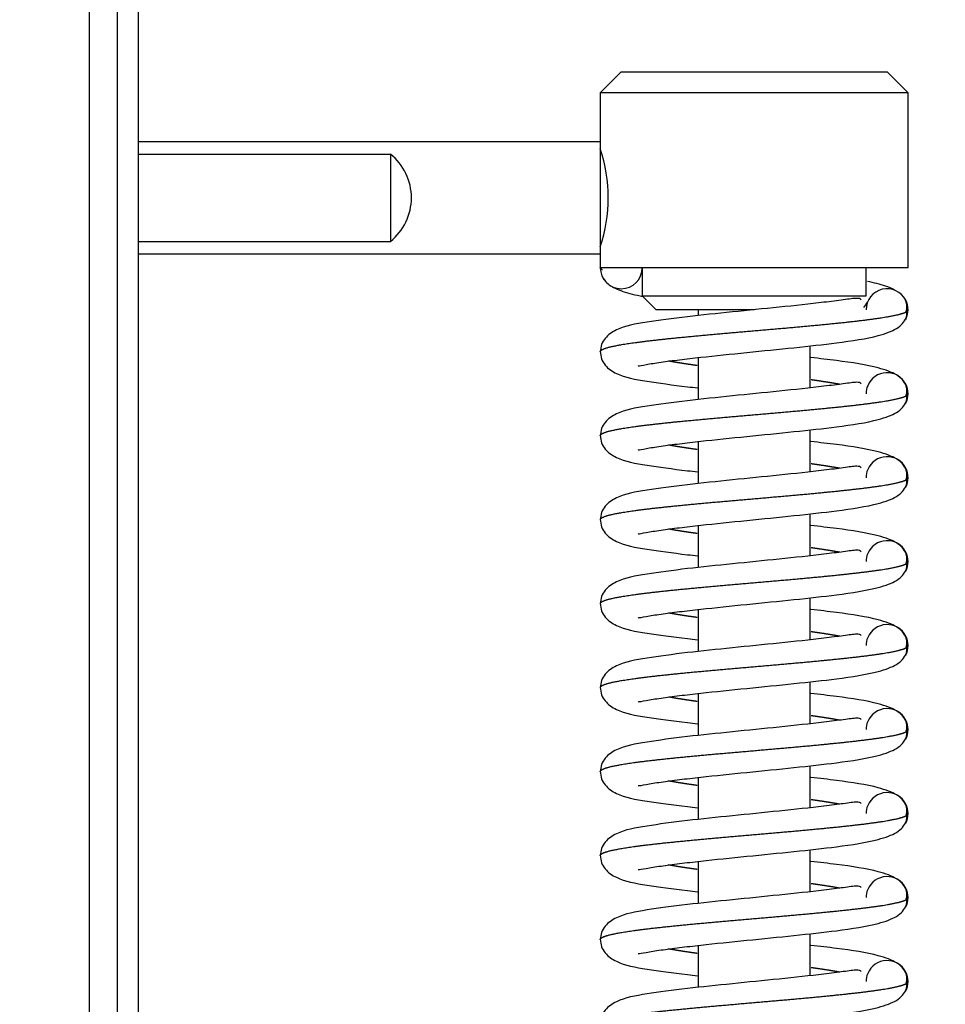
# Model space of a CAD drawing. Units: millimetres. Extents: x 0 to 847, y 297 to 1188.
# Drawn here: x 662 to 669, y 726 to 733 of the extents above; entities that cross this region are included whole.
import ezdxf

# ---------------------------------------------------------------- set-up
doc = ezdxf.new("R2010")
doc.units = ezdxf.units.MM
for name, color, linetype in [('Default', 7, 'Continuous'), ('H07-052-4', 7, 'Continuous'), ('HZ-031-0', 7, 'Continuous'), ('HZ-373-0', 7, 'Continuous'), ('HZ-406-0', 7, 'Continuous'), ('HZ-408-0', 7, 'Continuous'), ('HZ-409-0', 7, 'Continuous')]:
    doc.layers.add(name, color=color, linetype=linetype)
doc.styles.add('SEACAD_Arial', font='ARIALN.TTF', dxfattribs={"width": 0.83})
doc.dimstyles.new('ISO', dxfattribs={"dimtxt": 5.25, "dimasz": 5.25, "dimexe": 2.625, "dimexo": 0, "dimgap": 1.5, "dimtad": 1, "dimlfac": 10, "dimtxsty": 'SEACAD_Arial', "dimblk1": '_SE_FILLED', "dimblk2": '_SE_FILLED', "dimsah": 1, "dimcen": 2.625, "dimadec": 0, "dimazin": 0, "dimtfac": 1, "dimtmove": 0, "dimatfit": 3, "dimfxl": 0, "dimtolj": 1, "dimarcsym": 0})

# ---------------------------------------------------------------- blocks, each defined once
blk = doc.blocks.new('SE23')
at = {"layer": 'H07-052-4', "color": 7, "linetype": 'Continuous'}
blk.add_line((662.7559, 706.26), (662.7559, 757.31), dxfattribs=at)
at = {"layer": 'HZ-031-0', "color": 7, "linetype": 'Continuous'}
for p, q in [((666.4063, 732.1849), (663.1059, 732.1849)), ((663.1059, 732.0972), (664.9063, 732.0972)), ((664.9063, 732.0972), (664.9063, 731.4727)), ((663.1059, 731.4727), (664.9063, 731.4727)), ((663.1059, 731.3849), (666.4063, 731.3849))]:
    blk.add_line(p, q, dxfattribs=at)
blk.add_arc((664.6563, 731.7849), 0.4, 308.68169, 51.31637, dxfattribs=at)
for major_axis in [(0, -0.4), (0, -0.35)]:
    blk.add_ellipse((666.4063, 731.7849), major_axis=major_axis, ratio=0.000017, start_param=3.141593, end_param=6.283185, dxfattribs=at)
at = {"layer": 'HZ-373-0', "color": 7, "linetype": 'Continuous'}
for p, q in [((662.9559, 704.685), (662.9559, 758.885)), ((663.1059, 704.685), (663.1059, 758.885))]:
    blk.add_line(p, q, dxfattribs=at)
at = {"layer": 'HZ-406-0', "color": 7, "linetype": 'Continuous'}
for p, q in [((666.5564, 732.6849), (666.4063, 732.5349)), ((666.5564, 732.6849), (668.4564, 732.6849)), ((668.6063, 732.5349), (668.4564, 732.6849)), ((668.6063, 732.5349), (666.4063, 732.5349)), ((666.4063, 732.5349), (666.4063, 732.1349)), ((668.6063, 731.2849), (668.6063, 732.5349)), ((666.4063, 731.4396), (666.4063, 731.2849)), ((668.6063, 731.2849), (666.4063, 731.2849)), ((666.7063, 731.2849), (666.7063, 731.0849)), ((668.3063, 731.0849), (668.3063, 731.2849)), ((666.7063, 731.0849), (668.3063, 731.0849)), ((666.7063, 731.0849), (666.8063, 730.9849)), ((667.5073, 730.9849), (666.8063, 730.9849))]:
    blk.add_line(p, q, dxfattribs=at)
blk.add_arc((665.3618, 731.7849), 1.1016, 341.47455, 18.52351, dxfattribs=at)
at = {"layer": 'HZ-408-0', "color": 7, "linetype": 'Continuous'}
for p, q in [((667.1063, 730.9849), (667.1063, 730.9431)), ((667.9063, 730.4271), (667.9063, 730.7269)), ((667.1063, 730.6431), (667.1063, 730.3431)), ((667.9063, 729.8271), (667.9063, 730.1269)), ((667.1063, 730.0431), (667.1063, 729.7431)), ((667.9063, 729.2271), (667.9063, 729.5269)), ((667.1063, 729.4431), (667.1063, 729.1431)), ((667.9063, 728.6271), (667.9063, 728.9269)), ((667.1063, 728.8431), (667.1063, 728.5431)), ((667.9063, 728.0271), (667.9063, 728.3269)), ((667.1063, 728.2431), (667.1063, 727.9431)), ((667.9063, 727.4271), (667.9063, 727.7269)), ((667.1063, 727.6431), (667.1063, 727.3431)), ((667.9063, 726.8271), (667.9063, 727.1269)), ((667.1063, 727.0431), (667.1063, 726.7431)), ((667.9062, 726.2271), (667.9062, 726.5269)), ((667.1062, 726.4431), (667.1062, 726.1431))]:
    blk.add_line(p, q, dxfattribs=at)
at = {"layer": 'HZ-409-0', "color": 7, "linetype": 'Continuous'}
for centre, radius, start, end in [((666.5563, 731.2849), 0.15, 179.99907, 359.99899), ((668.4563, 730.9849), 0.15, 26.64096, 179.99903), ((667.7323, 731.3994), 0.6859, 324.49549, 328.5448), ((668.5009, 731.0067), 0.0977, 334.8601, 26.82834), ((668.4563, 730.9849), 0.15, 359.99903, 26.64096), ((668.4912, 730.9574), 0.1073, 336.43509, 14.22649), ((668.4563, 730.9849), 0.15, 335.19067, 359.99902), ((668.4563, 730.3849), 0.15, 26.64093, 157.49894), ((668.5009, 730.4067), 0.0977, 334.86009, 26.82832), ((668.4563, 730.3849), 0.15, 359.99906, 26.64093), ((668.4563, 730.3849), 0.15, 157.49894, 179.999), ((668.5009, 730.363), 0.0977, 333.1579, 12.98512), ((668.4563, 730.3849), 0.15, 333.34958, 359.99903), ((668.4563, 729.7849), 0.15, 26.64093, 157.49894), ((668.4563, 729.7849), 0.15, 157.49894, 179.999), ((668.5009, 729.8067), 0.0977, 334.86009, 26.82832), ((668.4563, 729.7849), 0.15, 359.99906, 26.64093), ((668.5009, 729.763), 0.0977, 333.1579, 12.98512), ((668.4563, 729.7849), 0.15, 333.34958, 359.99903), ((668.4563, 729.1849), 0.15, 26.64093, 157.49894), ((668.5009, 729.2067), 0.0977, 334.86009, 26.82832), ((668.4563, 729.1849), 0.15, 359.99906, 26.64093), ((668.4563, 729.1849), 0.15, 157.49894, 179.999), ((668.5009, 729.163), 0.0977, 333.1579, 12.98512), ((668.4563, 729.1849), 0.15, 333.34958, 359.99903), ((668.4563, 728.5849), 0.15, 26.64093, 157.49894), ((668.4563, 728.5849), 0.15, 157.49894, 179.999), ((668.5009, 728.6067), 0.0977, 334.86009, 26.82832), ((668.4563, 728.5849), 0.15, 359.99906, 26.64093), ((668.5008, 728.563), 0.0977, 333.1579, 12.98512), ((668.4563, 728.5849), 0.15, 333.34958, 359.99903), ((668.4563, 727.9849), 0.15, 26.64093, 157.49894), ((668.4563, 727.9849), 0.15, 359.99906, 26.64093), ((668.4563, 727.9849), 0.15, 157.49894, 179.999), ((668.5008, 728.0067), 0.0977, 334.86009, 26.82832), ((668.5008, 727.963), 0.0977, 333.1579, 12.98512), ((668.4563, 727.9849), 0.15, 333.34958, 359.99903), ((668.4563, 727.3849), 0.15, 26.64093, 157.49894), ((668.4563, 727.3849), 0.15, 157.49894, 179.999), ((668.5008, 727.4067), 0.0977, 334.86009, 26.82832), ((668.4563, 727.3849), 0.15, 359.99906, 26.64093), ((668.5008, 727.363), 0.0977, 333.1579, 12.98512), ((668.4563, 727.3849), 0.15, 333.34958, 359.99903), ((668.4563, 726.7849), 0.15, 26.64093, 157.49894), ((668.4563, 726.7849), 0.15, 157.49894, 179.999), ((668.5008, 726.8067), 0.0977, 334.86009, 26.82832), ((668.4563, 726.7849), 0.15, 359.99906, 26.64093), ((668.5008, 726.763), 0.0977, 333.1579, 12.98512), ((668.4563, 726.7849), 0.15, 333.34958, 359.99903), ((668.4562, 726.1849), 0.15, 26.64093, 157.49894), ((668.4562, 726.1849), 0.15, 157.49894, 179.999), ((668.5008, 726.2067), 0.0977, 334.86009, 26.82832), ((668.4562, 726.1849), 0.15, 359.99906, 26.64093), ((668.5008, 726.163), 0.0977, 333.1579, 12.98512), ((668.4562, 726.1849), 0.15, 333.34958, 359.99903)]:
    blk.add_arc(centre, radius, start, end, dxfattribs=at)
for points in [[(666.4209, 731.2693), (666.4151, 731.2725), (666.4107, 731.2756), (666.4078, 731.2787), (666.4063, 731.2818), (666.4063, 731.2849)], [(668.5935, 730.9702), (668.5986, 730.9732), (668.6025, 730.9761), (668.605, 730.979), (668.6063, 730.9819), (668.6063, 730.9849)], [(668.5935, 730.3702), (668.5986, 730.3732), (668.6024, 730.3761), (668.605, 730.379), (668.6063, 730.3819), (668.6063, 730.3849)], [(668.5935, 729.7702), (668.5986, 729.7732), (668.6024, 729.7761), (668.605, 729.779), (668.6063, 729.7819), (668.6063, 729.7849)], [(668.5934, 729.1702), (668.5986, 729.1732), (668.6024, 729.1761), (668.605, 729.179), (668.6063, 729.1819), (668.6063, 729.1849)], [(668.5934, 728.5702), (668.5986, 728.5732), (668.6024, 728.5761), (668.605, 728.579), (668.6063, 728.5819), (668.6063, 728.5849)], [(668.5934, 727.9702), (668.5986, 727.9732), (668.6024, 727.9761), (668.605, 727.979), (668.6063, 727.9819), (668.6063, 727.9849)], [(668.5934, 727.3702), (668.5985, 727.3732), (668.6024, 727.3761), (668.605, 727.379), (668.6063, 727.3819), (668.6063, 727.3849)], [(668.5934, 726.7702), (668.5985, 726.7732), (668.6024, 726.7761), (668.605, 726.779), (668.6063, 726.7819), (668.6063, 726.7849)], [(668.5934, 726.1702), (668.5985, 726.1732), (668.6024, 726.1761), (668.605, 726.179), (668.6062, 726.1819), (668.6062, 726.1849)]]:
    blk.add_open_spline(points, degree=5, dxfattribs=at)
for points, degree, knots in [([(666.4174, 731.2284), (666.4314, 731.2031), (666.4564, 731.1628), (666.5637, 731.1133), (666.6579, 731.0902), (666.7107, 731.08)], 3, [0, 0, 0, 0, 0.0861819, 0.1631896, 0.2435984, 0.2435984, 0.2435984, 0.2435984]), ([(668.509, 731.127), (668.4903, 731.1366), (668.4339, 731.1596), (668.363, 731.1774), (668.3156, 731.187)], 3, [0.2073773, 0.2073773, 0.2073773, 0.2073773, 0.2895896, 0.4197672, 0.4197672, 0.4197672, 0.4197672]), ([(668.2711, 731.0562), (668.2644, 731.0639), (668.243, 731.0699), (668.1528, 731.0565), (667.9628, 731.032), (667.6934, 731.0035), (667.3465, 730.9689), (667.0117, 730.9345), (666.721, 730.8948), (666.551, 730.8646), (666.4488, 730.7974), (666.4118, 730.737), (666.4082, 730.7024), (666.4063, 730.6819)], 3, [0.0881433, 0.0881433, 0.0881433, 0.0881433, 0.1374135, 0.2020895, 0.2642505, 0.3843445, 0.499404, 0.6155721, 0.7420429, 0.8735285, 0.9367836, 0.968422, 1, 1, 1, 1]), ([(666.4063, 730.685), (666.4064, 730.689), (666.4114, 730.6972), (666.4341, 730.7094), (666.4938, 730.7257), (666.6145, 730.7461), (666.7758, 730.7665), (666.9703, 730.7869), (667.1892, 730.8073), (667.4225, 730.8277), (667.6596, 730.8481), (667.8898, 730.8685), (668.1025, 730.8889), (668.3248, 730.9133), (668.4658, 730.9337), (668.5431, 730.9499), (668.5792, 730.9621), (668.5935, 730.9702)], 5, [0.500154, 0.500154, 0.500154, 0.500154, 0.500154, 0.500154, 0.534, 0.568, 0.602, 0.636, 0.67, 0.704, 0.738, 0.772, 0.806, 0.84, 0.874, 0.9080001, 0.9756535, 0.9756535, 0.9756535, 0.9756535, 0.9756535, 0.9756535]), ([(666.676, 730.5859), (666.6765, 730.5851), (666.6821, 730.5826), (666.7287, 730.5933), (666.8354, 730.6101), (666.9682, 730.6275), (667.1685, 730.6506), (667.4516, 730.6795), (667.7965, 730.7139), (668.1233, 730.7497), (668.3723, 730.7877), (668.5438, 730.8505), (668.5767, 730.8982), (668.5953, 730.9283)], 3, [0.0983613, 0.0983613, 0.0983613, 0.0983613, 0.111572, 0.1714811, 0.2327439, 0.2927203, 0.3511997, 0.4633453, 0.5743743, 0.6855802, 0.8198718, 0.903656, 1, 1, 1, 1]), ([(666.4063, 730.6879), (666.4082, 730.6674), (666.4118, 730.6328), (666.4488, 730.5724), (666.551, 730.5051), (666.721, 730.475), (666.9428, 730.4447), (667.0778, 730.4293), (667.1023, 730.4266)], 3, [0, 0, 0, 0, 0.031578, 0.0632166, 0.1264726, 0.257962, 0.3844355, 0.4118265, 0.4118265, 0.4118265, 0.4118265]), ([(667.0991, 730.5859), (667.074, 730.5894), (667.0286, 730.5958), (666.9858, 730.6023), (666.946, 730.6088), (666.9095, 730.6152), (666.8934, 730.6182)], 5, [0.33500109, 0.33500109, 0.33500109, 0.33500109, 0.33500109, 0.33500109, 0.36399998, 0.3889078, 0.3889078, 0.3889078, 0.3889078, 0.3889078, 0.3889078]), ([(668.5953, 730.4414), (668.5767, 730.4715), (668.5438, 730.5192), (668.3723, 730.582), (668.1555, 730.6151), (667.9751, 730.636), (667.9114, 730.643)], 3, [0, 0, 0, 0, 0.0963444, 0.1801287, 0.3144193, 0.3830708, 0.3830708, 0.3830708, 0.3830708]), ([(668.271, 730.4562), (668.2644, 730.4639), (668.243, 730.4699), (668.1528, 730.4565), (667.9628, 730.432), (667.6933, 730.4035), (667.3465, 730.3689), (667.0117, 730.3345), (666.721, 730.2948), (666.551, 730.2646), (666.4487, 730.1974), (666.4118, 730.137), (666.4082, 730.1024), (666.4063, 730.0819)], 3, [0.0881433, 0.0881433, 0.0881433, 0.0881433, 0.1374135, 0.2020895, 0.2642505, 0.3843445, 0.499404, 0.6155721, 0.7420429, 0.8735285, 0.9367836, 0.968422, 1, 1, 1, 1]), ([(668.1191, 730.4515), (668.1095, 730.4533), (668.077, 730.4592), (668.0381, 730.4657), (667.9961, 730.4721), (667.9515, 730.4786), (667.9179, 730.4833), (667.9135, 730.4839)], 5, [0.11113323, 0.11113323, 0.11113323, 0.11113323, 0.11113323, 0.11113323, 0.12599995, 0.15999996, 0.16500452, 0.16500452, 0.16500452, 0.16500452, 0.16500452, 0.16500452]), ([(666.4063, 730.085), (666.4064, 730.089), (666.4114, 730.0972), (666.4341, 730.1094), (666.4938, 730.1257), (666.6145, 730.1461), (666.7758, 730.1665), (666.9703, 730.1869), (667.1892, 730.2073), (667.4225, 730.2277), (667.6596, 730.2481), (667.8898, 730.2685), (668.1025, 730.2889), (668.3248, 730.3133), (668.4658, 730.3337), (668.543, 730.3499), (668.5792, 730.3621), (668.5935, 730.3702)], 5, [0.500154, 0.500154, 0.500154, 0.500154, 0.500154, 0.500154, 0.534, 0.568, 0.602, 0.636, 0.67, 0.704, 0.738, 0.772, 0.806, 0.84, 0.874, 0.9080001, 0.9756535, 0.9756535, 0.9756535, 0.9756535, 0.9756535, 0.9756535]), ([(666.676, 729.9859), (666.6765, 729.9851), (666.6821, 729.9826), (666.7287, 729.9933), (666.8354, 730.0101), (666.9682, 730.0275), (667.1685, 730.0506), (667.4516, 730.0795), (667.7965, 730.1139), (668.1233, 730.1497), (668.3723, 730.1877), (668.5438, 730.2505), (668.5767, 730.2982), (668.5953, 730.3283)], 3, [0.0983613, 0.0983613, 0.0983613, 0.0983613, 0.111572, 0.1714811, 0.2327439, 0.2927203, 0.3511997, 0.4633453, 0.5743743, 0.6855802, 0.8198718, 0.903656, 1, 1, 1, 1]), ([(666.4063, 730.0879), (666.4082, 730.0674), (666.4118, 730.0328), (666.4487, 729.9724), (666.551, 729.9051), (666.721, 729.875), (666.9427, 729.8447), (667.0778, 729.8293), (667.1023, 729.8266)], 3, [0, 0, 0, 0, 0.031578, 0.0632166, 0.1264726, 0.257962, 0.3844355, 0.4118265, 0.4118265, 0.4118265, 0.4118265]), ([(668.5953, 729.8414), (668.5767, 729.8715), (668.5438, 729.9192), (668.3723, 729.982), (668.1555, 730.0151), (667.9751, 730.036), (667.9114, 730.043)], 3, [0, 0, 0, 0, 0.0963444, 0.1801287, 0.3144193, 0.3830708, 0.3830708, 0.3830708, 0.3830708]), ([(667.0991, 729.9859), (667.074, 729.9894), (667.0286, 729.9958), (666.9858, 730.0023), (666.946, 730.0088), (666.9095, 730.0152), (666.8934, 730.0182)], 5, [0.33500109, 0.33500109, 0.33500109, 0.33500109, 0.33500109, 0.33500109, 0.36399998, 0.3889078, 0.3889078, 0.3889078, 0.3889078, 0.3889078, 0.3889078]), ([(668.1191, 729.8515), (668.1095, 729.8533), (668.077, 729.8592), (668.0381, 729.8657), (667.9961, 729.8721), (667.9515, 729.8786), (667.9179, 729.8833), (667.9135, 729.8839)], 5, [0.11113323, 0.11113323, 0.11113323, 0.11113323, 0.11113323, 0.11113323, 0.12599995, 0.15999996, 0.16500452, 0.16500452, 0.16500452, 0.16500452, 0.16500452, 0.16500452]), ([(668.271, 729.8562), (668.2644, 729.8639), (668.243, 729.8699), (668.1528, 729.8565), (667.9628, 729.832), (667.6933, 729.8035), (667.3465, 729.7689), (667.0117, 729.7345), (666.7209, 729.6948), (666.551, 729.6646), (666.4487, 729.5974), (666.4118, 729.537), (666.4081, 729.5024), (666.4063, 729.4819)], 3, [0.0881433, 0.0881433, 0.0881433, 0.0881433, 0.1374135, 0.2020895, 0.2642505, 0.3843445, 0.499404, 0.6155721, 0.7420429, 0.8735285, 0.9367836, 0.968422, 1, 1, 1, 1]), ([(666.4063, 729.485), (666.4063, 729.489), (666.4114, 729.4972), (666.434, 729.5094), (666.4938, 729.5257), (666.6144, 729.5461), (666.7758, 729.5665), (666.9703, 729.5869), (667.1892, 729.6073), (667.4225, 729.6277), (667.6596, 729.6481), (667.8897, 729.6685), (668.1025, 729.6889), (668.3248, 729.7133), (668.4658, 729.7337), (668.543, 729.7499), (668.5792, 729.7621), (668.5935, 729.7702)], 5, [0.500154, 0.500154, 0.500154, 0.500154, 0.500154, 0.500154, 0.534, 0.568, 0.602, 0.636, 0.67, 0.704, 0.738, 0.772, 0.806, 0.84, 0.874, 0.9080001, 0.9756535, 0.9756535, 0.9756535, 0.9756535, 0.9756535, 0.9756535]), ([(666.676, 729.3859), (666.6765, 729.3851), (666.6821, 729.3826), (666.7286, 729.3933), (666.8354, 729.4101), (666.9682, 729.4275), (667.1685, 729.4506), (667.4516, 729.4795), (667.7965, 729.5139), (668.1232, 729.5497), (668.3723, 729.5877), (668.5437, 729.6505), (668.5767, 729.6982), (668.5952, 729.7283)], 3, [0.0983613, 0.0983613, 0.0983613, 0.0983613, 0.111572, 0.1714811, 0.2327439, 0.2927203, 0.3511997, 0.4633453, 0.5743743, 0.6855802, 0.8198718, 0.903656, 1, 1, 1, 1]), ([(666.4063, 729.4879), (666.4081, 729.4674), (666.4118, 729.4328), (666.4487, 729.3724), (666.551, 729.3051), (666.721, 729.275), (666.9427, 729.2447), (667.0778, 729.2293), (667.1023, 729.2266)], 3, [0, 0, 0, 0, 0.031578, 0.0632166, 0.1264726, 0.257962, 0.3844355, 0.4118265, 0.4118265, 0.4118265, 0.4118265]), ([(667.0991, 729.3859), (667.074, 729.3894), (667.0286, 729.3958), (666.9858, 729.4023), (666.946, 729.4088), (666.9095, 729.4152), (666.8934, 729.4182)], 5, [0.33500109, 0.33500109, 0.33500109, 0.33500109, 0.33500109, 0.33500109, 0.36399998, 0.3889078, 0.3889078, 0.3889078, 0.3889078, 0.3889078, 0.3889078]), ([(668.5952, 729.2414), (668.5767, 729.2715), (668.5438, 729.3192), (668.3723, 729.382), (668.1555, 729.4151), (667.9751, 729.436), (667.9114, 729.443)], 3, [0, 0, 0, 0, 0.0963444, 0.1801287, 0.3144193, 0.3830708, 0.3830708, 0.3830708, 0.3830708]), ([(668.271, 729.2562), (668.2644, 729.2639), (668.2429, 729.2699), (668.1528, 729.2565), (667.9628, 729.232), (667.6933, 729.2035), (667.3465, 729.1689), (667.0117, 729.1345), (666.7209, 729.0948), (666.551, 729.0646), (666.4487, 728.9974), (666.4118, 728.937), (666.4081, 728.9024), (666.4063, 728.8819)], 3, [0.0881433, 0.0881433, 0.0881433, 0.0881433, 0.1374135, 0.2020895, 0.2642505, 0.3843445, 0.499404, 0.6155721, 0.7420429, 0.8735285, 0.9367836, 0.968422, 1, 1, 1, 1]), ([(668.1191, 729.2515), (668.1095, 729.2533), (668.077, 729.2592), (668.0381, 729.2657), (667.9961, 729.2721), (667.9514, 729.2786), (667.9179, 729.2833), (667.9135, 729.2839)], 5, [0.11113323, 0.11113323, 0.11113323, 0.11113323, 0.11113323, 0.11113323, 0.12599995, 0.15999996, 0.16500452, 0.16500452, 0.16500452, 0.16500452, 0.16500452, 0.16500452]), ([(666.4063, 728.885), (666.4063, 728.889), (666.4114, 728.8972), (666.434, 728.9094), (666.4938, 728.9257), (666.6144, 728.9461), (666.7757, 728.9665), (666.9703, 728.9869), (667.1892, 729.0073), (667.4225, 729.0277), (667.6596, 729.0481), (667.8897, 729.0685), (668.1025, 729.0889), (668.3248, 729.1133), (668.4658, 729.1337), (668.543, 729.1499), (668.5792, 729.1621), (668.5934, 729.1702)], 5, [0.500154, 0.500154, 0.500154, 0.500154, 0.500154, 0.500154, 0.534, 0.568, 0.602, 0.636, 0.67, 0.704, 0.738, 0.772, 0.806, 0.84, 0.874, 0.9080001, 0.9756535, 0.9756535, 0.9756535, 0.9756535, 0.9756535, 0.9756535]), ([(666.676, 728.7859), (666.6765, 728.7851), (666.6821, 728.7826), (666.7286, 728.7933), (666.8354, 728.8101), (666.9682, 728.8275), (667.1685, 728.8506), (667.4516, 728.8795), (667.7965, 728.9139), (668.1232, 728.9497), (668.3723, 728.9877), (668.5437, 729.0505), (668.5767, 729.0982), (668.5952, 729.1283)], 3, [0.0983613, 0.0983613, 0.0983613, 0.0983613, 0.111572, 0.1714811, 0.2327439, 0.2927203, 0.3511997, 0.4633453, 0.5743743, 0.6855802, 0.8198718, 0.903656, 1, 1, 1, 1]), ([(666.4063, 728.8879), (666.4081, 728.8674), (666.4118, 728.8328), (666.4487, 728.7724), (666.5509, 728.7051), (666.7209, 728.675), (666.9427, 728.6447), (667.0778, 728.6293), (667.1022, 728.6266)], 3, [0, 0, 0, 0, 0.031578, 0.0632166, 0.1264726, 0.257962, 0.3844355, 0.4118265, 0.4118265, 0.4118265, 0.4118265]), ([(668.5952, 728.6414), (668.5767, 728.6715), (668.5438, 728.7192), (668.3723, 728.782), (668.1554, 728.8151), (667.9751, 728.836), (667.9114, 728.843)], 3, [0, 0, 0, 0, 0.0963444, 0.1801287, 0.3144193, 0.3830708, 0.3830708, 0.3830708, 0.3830708]), ([(667.0991, 728.7859), (667.074, 728.7894), (667.0286, 728.7958), (666.9858, 728.8023), (666.9459, 728.8088), (666.9095, 728.8152), (666.8934, 728.8182)], 5, [0.33500109, 0.33500109, 0.33500109, 0.33500109, 0.33500109, 0.33500109, 0.36399998, 0.3889078, 0.3889078, 0.3889078, 0.3889078, 0.3889078, 0.3889078]), ([(668.271, 728.6562), (668.2644, 728.6639), (668.2429, 728.6699), (668.1528, 728.6565), (667.9628, 728.632), (667.6933, 728.6035), (667.3464, 728.5689), (667.0117, 728.5345), (666.7209, 728.4948), (666.5509, 728.4646), (666.4487, 728.3974), (666.4118, 728.337), (666.4081, 728.3024), (666.4063, 728.2819)], 3, [0.0881433, 0.0881433, 0.0881433, 0.0881433, 0.1374135, 0.2020895, 0.2642505, 0.3843445, 0.499404, 0.6155721, 0.7420429, 0.8735285, 0.9367836, 0.968422, 1, 1, 1, 1]), ([(668.1191, 728.6515), (668.1094, 728.6533), (668.077, 728.6592), (668.0381, 728.6657), (667.9961, 728.6721), (667.9514, 728.6786), (667.9178, 728.6833), (667.9135, 728.6839)], 5, [0.11113323, 0.11113323, 0.11113323, 0.11113323, 0.11113323, 0.11113323, 0.12599995, 0.15999996, 0.16500452, 0.16500452, 0.16500452, 0.16500452, 0.16500452, 0.16500452]), ([(666.4063, 728.285), (666.4063, 728.289), (666.4114, 728.2972), (666.434, 728.3094), (666.4938, 728.3257), (666.6144, 728.3461), (666.7757, 728.3665), (666.9703, 728.3869), (667.1891, 728.4073), (667.4225, 728.4277), (667.6596, 728.4481), (667.8897, 728.4685), (668.1024, 728.4889), (668.3248, 728.5133), (668.4658, 728.5337), (668.543, 728.5499), (668.5792, 728.5621), (668.5934, 728.5702)], 5, [0.500154, 0.500154, 0.500154, 0.500154, 0.500154, 0.500154, 0.534, 0.568, 0.602, 0.636, 0.67, 0.704, 0.738, 0.772, 0.806, 0.84, 0.874, 0.9080001, 0.9756535, 0.9756535, 0.9756535, 0.9756535, 0.9756535, 0.9756535]), ([(666.676, 728.1859), (666.6765, 728.1851), (666.6821, 728.1826), (666.7286, 728.1933), (666.8354, 728.2101), (666.9681, 728.2275), (667.1685, 728.2506), (667.4516, 728.2795), (667.7965, 728.3139), (668.1232, 728.3497), (668.3723, 728.3877), (668.5437, 728.4505), (668.5766, 728.4982), (668.5952, 728.5283)], 3, [0.0983613, 0.0983613, 0.0983613, 0.0983613, 0.111572, 0.1714811, 0.2327439, 0.2927203, 0.3511997, 0.4633453, 0.5743743, 0.6855802, 0.8198718, 0.903656, 1, 1, 1, 1]), ([(666.4063, 728.2879), (666.4081, 728.2674), (666.4118, 728.2328), (666.4487, 728.1724), (666.5509, 728.1051), (666.7209, 728.075), (666.9427, 728.0447), (667.0778, 728.0293), (667.1022, 728.0266)], 3, [0, 0, 0, 0, 0.031578, 0.0632166, 0.1264726, 0.257962, 0.3844355, 0.4118265, 0.4118265, 0.4118265, 0.4118265]), ([(667.099, 728.1859), (667.074, 728.1894), (667.0286, 728.1958), (666.9858, 728.2023), (666.9459, 728.2088), (666.9095, 728.2152), (666.8934, 728.2182)], 5, [0.33500109, 0.33500109, 0.33500109, 0.33500109, 0.33500109, 0.33500109, 0.36399998, 0.3889078, 0.3889078, 0.3889078, 0.3889078, 0.3889078, 0.3889078]), ([(668.5952, 728.0414), (668.5766, 728.0715), (668.5437, 728.1192), (668.3723, 728.182), (668.1554, 728.2151), (667.9751, 728.236), (667.9114, 728.243)], 3, [0, 0, 0, 0, 0.0963444, 0.1801287, 0.3144193, 0.3830708, 0.3830708, 0.3830708, 0.3830708]), ([(668.271, 728.0562), (668.2644, 728.0639), (668.2429, 728.0699), (668.1528, 728.0565), (667.9628, 728.032), (667.6933, 728.0035), (667.3464, 727.9689), (667.0117, 727.9345), (666.7209, 727.8948), (666.5509, 727.8646), (666.4487, 727.7974), (666.4118, 727.737), (666.4081, 727.7024), (666.4063, 727.6819)], 3, [0.0881433, 0.0881433, 0.0881433, 0.0881433, 0.1374135, 0.2020895, 0.2642505, 0.3843445, 0.499404, 0.6155721, 0.7420429, 0.8735285, 0.9367836, 0.968422, 1, 1, 1, 1]), ([(668.119, 728.0515), (668.1094, 728.0533), (668.077, 728.0592), (668.0381, 728.0657), (667.9961, 728.0721), (667.9514, 728.0786), (667.9178, 728.0833), (667.9135, 728.0839)], 5, [0.11113323, 0.11113323, 0.11113323, 0.11113323, 0.11113323, 0.11113323, 0.12599995, 0.15999996, 0.16500452, 0.16500452, 0.16500452, 0.16500452, 0.16500452, 0.16500452]), ([(666.4063, 727.685), (666.4063, 727.689), (666.4114, 727.6972), (666.434, 727.7094), (666.4938, 727.7257), (666.6144, 727.7461), (666.7757, 727.7665), (666.9702, 727.7869), (667.1891, 727.8073), (667.4224, 727.8277), (667.6596, 727.8481), (667.8897, 727.8685), (668.1024, 727.8889), (668.3248, 727.9133), (668.4658, 727.9337), (668.543, 727.9499), (668.5792, 727.9621), (668.5934, 727.9702)], 5, [0.500154, 0.500154, 0.500154, 0.500154, 0.500154, 0.500154, 0.534, 0.568, 0.602, 0.636, 0.67, 0.704, 0.738, 0.772, 0.806, 0.84, 0.874, 0.9080001, 0.9756535, 0.9756535, 0.9756535, 0.9756535, 0.9756535, 0.9756535]), ([(666.676, 727.5859), (666.6764, 727.5851), (666.6821, 727.5826), (666.7286, 727.5933), (666.8353, 727.6101), (666.9681, 727.6275), (667.1685, 727.6506), (667.4516, 727.6795), (667.7965, 727.7139), (668.1232, 727.7497), (668.3723, 727.7877), (668.5437, 727.8505), (668.5766, 727.8982), (668.5952, 727.9283)], 3, [0.0983613, 0.0983613, 0.0983613, 0.0983613, 0.111572, 0.1714811, 0.2327439, 0.2927203, 0.3511997, 0.4633453, 0.5743743, 0.6855802, 0.8198718, 0.903656, 1, 1, 1, 1]), ([(666.4063, 727.6879), (666.4081, 727.6674), (666.4118, 727.6328), (666.4487, 727.5724), (666.5509, 727.5051), (666.7209, 727.475), (666.9427, 727.4447), (667.0778, 727.4293), (667.1022, 727.4266)], 3, [0, 0, 0, 0, 0.031578, 0.0632166, 0.1264726, 0.257962, 0.3844355, 0.4118265, 0.4118265, 0.4118265, 0.4118265]), ([(668.5952, 727.4414), (668.5766, 727.4715), (668.5437, 727.5192), (668.3723, 727.582), (668.1554, 727.6151), (667.9751, 727.636), (667.9114, 727.643)], 3, [0, 0, 0, 0, 0.0963444, 0.1801287, 0.3144193, 0.3830708, 0.3830708, 0.3830708, 0.3830708]), ([(667.099, 727.5859), (667.0739, 727.5894), (667.0286, 727.5958), (666.9857, 727.6023), (666.9459, 727.6088), (666.9095, 727.6152), (666.8934, 727.6182)], 5, [0.33500109, 0.33500109, 0.33500109, 0.33500109, 0.33500109, 0.33500109, 0.36399998, 0.3889078, 0.3889078, 0.3889078, 0.3889078, 0.3889078, 0.3889078]), ([(668.271, 727.4562), (668.2644, 727.4639), (668.2429, 727.4699), (668.1528, 727.4565), (667.9628, 727.432), (667.6933, 727.4035), (667.3464, 727.3689), (667.0117, 727.3345), (666.7209, 727.2948), (666.5509, 727.2646), (666.4487, 727.1974), (666.4117, 727.137), (666.4081, 727.1024), (666.4063, 727.0819)], 3, [0.0881433, 0.0881433, 0.0881433, 0.0881433, 0.1374135, 0.2020895, 0.2642505, 0.3843445, 0.499404, 0.6155721, 0.7420429, 0.8735285, 0.9367836, 0.968422, 1, 1, 1, 1]), ([(668.119, 727.4515), (668.1094, 727.4533), (668.077, 727.4592), (668.0381, 727.4657), (667.9961, 727.4721), (667.9514, 727.4786), (667.9178, 727.4833), (667.9135, 727.4839)], 5, [0.11113323, 0.11113323, 0.11113323, 0.11113323, 0.11113323, 0.11113323, 0.12599995, 0.15999996, 0.16500452, 0.16500452, 0.16500452, 0.16500452, 0.16500452, 0.16500452]), ([(666.4063, 727.085), (666.4063, 727.089), (666.4114, 727.0972), (666.434, 727.1094), (666.4938, 727.1257), (666.6144, 727.1461), (666.7757, 727.1665), (666.9702, 727.1869), (667.1891, 727.2073), (667.4224, 727.2277), (667.6596, 727.2481), (667.8897, 727.2685), (668.1024, 727.2889), (668.3248, 727.3133), (668.4658, 727.3337), (668.543, 727.3499), (668.5792, 727.3621), (668.5934, 727.3702)], 5, [0.500154, 0.500154, 0.500154, 0.500154, 0.500154, 0.500154, 0.534, 0.568, 0.602, 0.636, 0.67, 0.704, 0.738, 0.772, 0.806, 0.84, 0.874, 0.9080001, 0.9756535, 0.9756535, 0.9756535, 0.9756535, 0.9756535, 0.9756535]), ([(666.676, 726.9859), (666.6764, 726.9851), (666.682, 726.9826), (666.7286, 726.9933), (666.8353, 727.0101), (666.9681, 727.0275), (667.1685, 727.0506), (667.4516, 727.0795), (667.7965, 727.1139), (668.1232, 727.1497), (668.3722, 727.1877), (668.5437, 727.2505), (668.5766, 727.2982), (668.5952, 727.3283)], 3, [0.0983613, 0.0983613, 0.0983613, 0.0983613, 0.111572, 0.1714811, 0.2327439, 0.2927203, 0.3511997, 0.4633453, 0.5743743, 0.6855802, 0.8198718, 0.903656, 1, 1, 1, 1]), ([(666.4063, 727.0879), (666.4081, 727.0674), (666.4117, 727.0328), (666.4487, 726.9724), (666.5509, 726.9051), (666.7209, 726.875), (666.9427, 726.8447), (667.0778, 726.8293), (667.1022, 726.8266)], 3, [0, 0, 0, 0, 0.031578, 0.0632166, 0.1264726, 0.257962, 0.3844355, 0.4118265, 0.4118265, 0.4118265, 0.4118265]), ([(667.099, 726.9859), (667.0739, 726.9894), (667.0285, 726.9958), (666.9857, 727.0023), (666.9459, 727.0088), (666.9095, 727.0152), (666.8934, 727.0182)], 5, [0.33500109, 0.33500109, 0.33500109, 0.33500109, 0.33500109, 0.33500109, 0.36399998, 0.3889078, 0.3889078, 0.3889078, 0.3889078, 0.3889078, 0.3889078]), ([(668.5952, 726.8414), (668.5766, 726.8715), (668.5437, 726.9192), (668.3723, 726.982), (668.1554, 727.0151), (667.9751, 727.036), (667.9114, 727.043)], 3, [0, 0, 0, 0, 0.0963444, 0.1801287, 0.3144193, 0.3830708, 0.3830708, 0.3830708, 0.3830708]), ([(668.271, 726.8562), (668.2643, 726.8639), (668.2429, 726.8699), (668.1528, 726.8565), (667.9627, 726.832), (667.6933, 726.8035), (667.3464, 726.7689), (667.0117, 726.7345), (666.7209, 726.6948), (666.5509, 726.6646), (666.4487, 726.5974), (666.4117, 726.537), (666.4081, 726.5024), (666.4063, 726.4819)], 3, [0.0881433, 0.0881433, 0.0881433, 0.0881433, 0.1374135, 0.2020895, 0.2642505, 0.3843445, 0.499404, 0.6155721, 0.7420429, 0.8735285, 0.9367836, 0.968422, 1, 1, 1, 1]), ([(668.119, 726.8515), (668.1094, 726.8533), (668.077, 726.8592), (668.0381, 726.8657), (667.9961, 726.8721), (667.9514, 726.8786), (667.9178, 726.8833), (667.9135, 726.8839)], 5, [0.11113323, 0.11113323, 0.11113323, 0.11113323, 0.11113323, 0.11113323, 0.12599995, 0.15999996, 0.16500452, 0.16500452, 0.16500452, 0.16500452, 0.16500452, 0.16500452]), ([(666.4062, 726.485), (666.4063, 726.489), (666.4114, 726.4972), (666.434, 726.5094), (666.4937, 726.5257), (666.6144, 726.5461), (666.7757, 726.5665), (666.9702, 726.5869), (667.1891, 726.6073), (667.4224, 726.6277), (667.6595, 726.6481), (667.8897, 726.6685), (668.1024, 726.6889), (668.3248, 726.7133), (668.4658, 726.7337), (668.543, 726.7499), (668.5792, 726.7621), (668.5934, 726.7702)], 5, [0.500154, 0.500154, 0.500154, 0.500154, 0.500154, 0.500154, 0.534, 0.568, 0.602, 0.636, 0.67, 0.704, 0.738, 0.772, 0.806, 0.84, 0.874, 0.9080001, 0.9756535, 0.9756535, 0.9756535, 0.9756535, 0.9756535, 0.9756535]), ([(666.676, 726.3859), (666.6764, 726.3851), (666.682, 726.3826), (666.7286, 726.3933), (666.8353, 726.4101), (666.9681, 726.4275), (667.1685, 726.4506), (667.4516, 726.4795), (667.7965, 726.5139), (668.1232, 726.5497), (668.3722, 726.5877), (668.5437, 726.6505), (668.5766, 726.6982), (668.5952, 726.7283)], 3, [0.0983613, 0.0983613, 0.0983613, 0.0983613, 0.111572, 0.1714811, 0.2327439, 0.2927203, 0.3511997, 0.4633453, 0.5743743, 0.6855802, 0.8198718, 0.903656, 1, 1, 1, 1]), ([(666.4063, 726.4879), (666.4081, 726.4674), (666.4117, 726.4328), (666.4487, 726.3724), (666.5509, 726.3051), (666.7209, 726.275), (666.9427, 726.2447), (667.0777, 726.2293), (667.1022, 726.2266)], 3, [0, 0, 0, 0, 0.031578, 0.0632166, 0.1264726, 0.257962, 0.3844355, 0.4118265, 0.4118265, 0.4118265, 0.4118265]), ([(668.5952, 726.2414), (668.5766, 726.2715), (668.5437, 726.3192), (668.3723, 726.382), (668.1554, 726.4151), (667.9751, 726.436), (667.9114, 726.443)], 3, [0, 0, 0, 0, 0.0963444, 0.1801287, 0.3144193, 0.3830708, 0.3830708, 0.3830708, 0.3830708]), ([(667.099, 726.3859), (667.0739, 726.3894), (667.0285, 726.3958), (666.9857, 726.4023), (666.9459, 726.4088), (666.9095, 726.4152), (666.8934, 726.4182)], 5, [0.33500109, 0.33500109, 0.33500109, 0.33500109, 0.33500109, 0.33500109, 0.36399998, 0.3889078, 0.3889078, 0.3889078, 0.3889078, 0.3889078, 0.3889078]), ([(668.271, 726.2562), (668.2643, 726.2639), (668.2429, 726.2699), (668.1527, 726.2565), (667.9627, 726.232), (667.6933, 726.2035), (667.3464, 726.1689), (667.0117, 726.1345), (666.7209, 726.0948), (666.5509, 726.0646), (666.4487, 725.9974), (666.4117, 725.937), (666.4081, 725.9024), (666.4063, 725.8819)], 3, [0.0881433, 0.0881433, 0.0881433, 0.0881433, 0.1374135, 0.2020895, 0.2642505, 0.3843445, 0.499404, 0.6155721, 0.7420429, 0.8735285, 0.9367836, 0.968422, 1, 1, 1, 1]), ([(668.119, 726.2515), (668.1094, 726.2533), (668.0769, 726.2592), (668.0381, 726.2657), (667.9961, 726.2721), (667.9514, 726.2786), (667.9178, 726.2833), (667.9135, 726.2839)], 5, [0.11113323, 0.11113323, 0.11113323, 0.11113323, 0.11113323, 0.11113323, 0.12599995, 0.15999996, 0.16500452, 0.16500452, 0.16500452, 0.16500452, 0.16500452, 0.16500452]), ([(666.4062, 725.885), (666.4063, 725.889), (666.4114, 725.8972), (666.434, 725.9094), (666.4937, 725.9257), (666.6144, 725.9461), (666.7757, 725.9665), (666.9702, 725.9869), (667.1891, 726.0073), (667.4224, 726.0277), (667.6595, 726.0481), (667.8897, 726.0685), (668.1024, 726.0889), (668.3248, 726.1133), (668.4657, 726.1337), (668.543, 726.1499), (668.5791, 726.1621), (668.5934, 726.1702)], 5, [0.500154, 0.500154, 0.500154, 0.500154, 0.500154, 0.500154, 0.534, 0.568, 0.602, 0.636, 0.67, 0.704, 0.738, 0.772, 0.806, 0.84, 0.874, 0.9080001, 0.9756535, 0.9756535, 0.9756535, 0.9756535, 0.9756535, 0.9756535]), ([(666.676, 725.7859), (666.6764, 725.7851), (666.682, 725.7826), (666.7286, 725.7933), (666.8353, 725.8101), (666.9681, 725.8275), (667.1684, 725.8506), (667.4515, 725.8795), (667.7965, 725.9139), (668.1232, 725.9497), (668.3722, 725.9877), (668.5437, 726.0505), (668.5766, 726.0982), (668.5952, 726.1283)], 3, [0.0983613, 0.0983613, 0.0983613, 0.0983613, 0.111572, 0.1714811, 0.2327439, 0.2927203, 0.3511997, 0.4633453, 0.5743743, 0.6855802, 0.8198718, 0.903656, 1, 1, 1, 1])]:
    blk.add_open_spline(points, degree=degree, knots=knots, dxfattribs=at)
blk = doc.blocks.new('_SE_FILLED')
at = {"color": 0}
blk.add_line((0, 0), (-1, 0), dxfattribs=at)
blk.add_solid([(0, 0), (-1, -0.1665), (-1, 0.1665), (0, 0)], dxfattribs=at)
blk = doc.blocks.new('DMBLK131')
at = {"layer": 'Default', "color": 0, "linetype": 'Continuous', "lineweight": -2}
for p, q in [((662.2559, 757.635), (707.009, 757.635)), ((704.384, 711.185), (704.384, 752.385)), ((662.2559, 705.935), (707.009, 705.935))]:
    blk.add_line(p, q, dxfattribs=at)
at = {"layer": 'Defpoints', "color": 0}
for p in [(662.2559, 757.635), (704.384, 757.635), (662.2559, 705.935)]:
    blk.add_point(p, dxfattribs=at)
at = {"layer": 'Default', "color": 0, "lineweight": -2, "xscale": 5.25, "yscale": 5.25, "zscale": 5.25}
for p, rotation in [((704.384, 757.635), 90), ((704.384, 705.935), 270)]:
    blk.add_blockref('_SE_FILLED', p, dxfattribs=dict(at, rotation=rotation))
at = {"layer": 'Default', "color": 0, "insert": (700.2039, 731.785), "char_height": 5.25, "attachment_point": 5, "rotation": 90, "style": 'SEACAD_Arial'}
blk.add_mtext('\\A1;\\A1;517', dxfattribs=at)

msp = doc.modelspace()

# ---------------------------------------------------------------- block references
at = {"layer": 'Default'}
msp.add_blockref('SE23', (0, 0), dxfattribs=at)

# ---------------------------------------------------------------- dimensions: what is measured, and where the dimension line sits
at = {"layer": 'Default', "color": 7, "linetype": 'Continuous'}
dim = msp.add_linear_dim(base=(704.384, 757.635), p1=(662.2559, 705.935), p2=(662.2559, 757.635), angle=90, text='\\A1;<>', dimstyle='ISO', override={"dimdec": 0, "dimtdec": 0}, dxfattribs=at)
dim.commit()
dim.dimension.update_dxf_attribs({"geometry": 'DMBLK131', "text_midpoint": (704.384, 731.785), "dimtype": 161})

doc.saveas('drawing.dxf')
